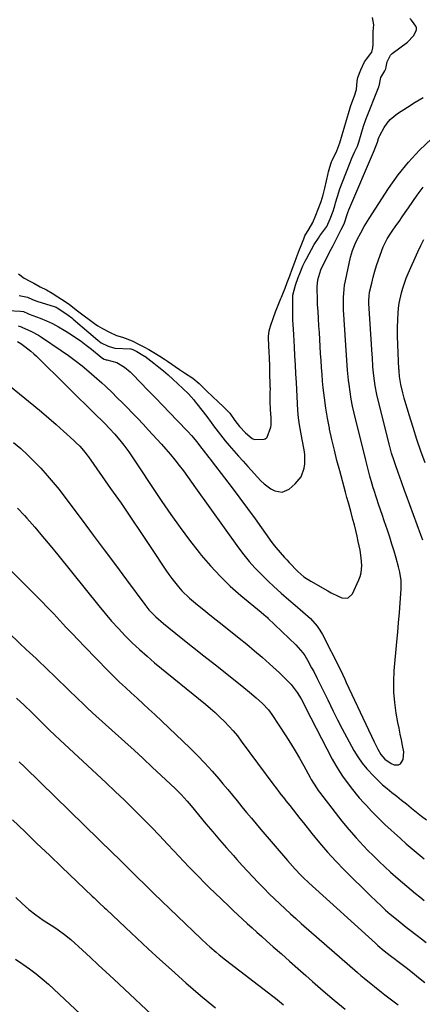
# Model space of a CAD drawing. Units: inches. Extents: x 1885136 to 1889710, y 432604 to 437960.
# Drawn here: x 1888546 to 1888733, y 435845 to 436304 of the extents above; entities that cross this region are included whole.
import ezdxf

# ---------------------------------------------------------------- set-up
doc = ezdxf.new("R2010")
doc.units = ezdxf.units.IN
doc.header["$MEASUREMENT"] = 0
doc.layers.add('7', color=7, linetype='Continuous')
doc.layers.add('8', color=7, linetype='Continuous')

msp = doc.modelspace()

# ---------------------------------------------------------------- linework, layer by layer
at = {"layer": '7', "color": 18}
for points in [[(1888545.03, 436185.42, 1808), (1888547.77, 436183.46, 1808), (1888550.36, 436182.01, 1808), (1888552.24, 436181.03, 1808), (1888555.17, 436179.37, 1808), (1888558.11, 436177.94, 1808), (1888560.83, 436176.36, 1808), (1888563.35, 436174.65, 1808), (1888565.16, 436173.55, 1808), (1888568.63, 436171.27, 1808), (1888572.03, 436168.68, 1808), (1888575.68, 436165.9, 1808), (1888577.98, 436164.19, 1808), (1888580.51, 436162.25, 1808), (1888582.08, 436161.13, 1808), (1888584.25, 436159.85, 1808), (1888587.46, 436158.24, 1808), (1888590.7, 436156.71, 1808), (1888593.59, 436155.81, 1808), (1888598.04, 436154.13, 1808), (1888600.98, 436152.65, 1808), (1888603.46, 436151.41, 1808), (1888605.82, 436150.19, 1808), (1888608.21, 436148.8, 1808), (1888610.99, 436147.07, 1808), (1888613.21, 436145.64, 1808), (1888614.07, 436145.06, 1808), (1888614.5, 436144.76, 1808), (1888620.2, 436140.82, 1808), (1888620.59, 436140.55, 1808), (1888622.56, 436139.24, 1808), (1888626.34, 436136.81, 1808), (1888629.33, 436134.2, 1808), (1888631.49, 436132.11, 1808), (1888632.14, 436131.48, 1808), (1888632.46, 436131.17, 1808), (1888636.08, 436127.74, 1808), (1888637.74, 436126.14, 1808), (1888641.1, 436122.94, 1808), (1888643.69, 436120.46, 1808), (1888645.91, 436117.02, 1808), (1888648.11, 436114.26, 1808), (1888650.92, 436111.3, 1808), (1888654, 436108.68, 1808), (1888655.21, 436108.21, 1808), (1888659.62, 436108.31, 1808), (1888660.16, 436108.5, 1808), (1888660.83, 436109.04, 1808), (1888660.99, 436109.29, 1808), (1888662.72, 436113.89, 1808), (1888662.98, 436114.87, 1808), (1888662.88, 436118.48, 1808), (1888662.64, 436121.99, 1808), (1888662.42, 436126.02, 1808), (1888662.49, 436129.94, 1808), (1888662.54, 436132.09, 1808), (1888662.53, 436132.52, 1808), (1888662.52, 436132.96, 1808), (1888662.35, 436139.72, 1808), (1888662.29, 436141.98, 1808), (1888662.12, 436146.51, 1808), (1888662.02, 436148.77, 1808), (1888661.7, 436155.39, 1808), (1888661.69, 436156.25, 1808), (1888662.03, 436158.82, 1808), (1888662.59, 436161.04, 1808), (1888663.96, 436165.11, 1808), (1888664.97, 436167.69, 1808), (1888667.51, 436173.94, 1808), (1888667.72, 436174.47, 1808), (1888668.36, 436176.06, 1808), (1888669.38, 436178.69, 1808), (1888670.38, 436181.33, 1808), (1888671.58, 436184.47, 1808), (1888672.79, 436187.61, 1808), (1888674.01, 436190.79, 1808), (1888674.81, 436192.96, 1808), (1888676.19, 436196.8, 1808), (1888676.61, 436197.91, 1808), (1888678.09, 436201.73, 1808), (1888678.7, 436203.19, 1808), (1888680.71, 436206.42, 1808), (1888682.34, 436209.27, 1808), (1888683.75, 436212.69, 1808), (1888684.88, 436215.59, 1808), (1888686.18, 436219.1, 1808), (1888687.13, 436222.18, 1808), (1888687.94, 436225.41, 1808), (1888689.51, 436232.17, 1808), (1888689.56, 436232.38, 1808), (1888689.72, 436233.01, 1808), (1888690.03, 436234.12, 1808), (1888690.79, 436236.69, 1808), (1888691.11, 436237.66, 1808), (1888691.35, 436238.22, 1808), (1888693.5, 436242.83, 1808), (1888694.04, 436244.05, 1808), (1888694.97, 436246.55, 1808), (1888696.08, 436250.26, 1808), (1888697, 436253.37, 1808), (1888698.09, 436257.09, 1808), (1888699, 436260.22, 1808), (1888700.16, 436263.85, 1808), (1888701.81, 436268.41, 1808), (1888702.68, 436271.33, 1808), (1888702.99, 436275.26, 1808), (1888703.32, 436276.99, 1808), (1888704.82, 436280.52, 1808), (1888706.51, 436284.3, 1808), (1888707.39, 436285.52, 1808), (1888709.81, 436288.72, 1808), (1888710.32, 436290.8, 1808), (1888710.43, 436292.43, 1808), (1888710.52, 436297.84, 1808), (1888710.55, 436298.41, 1808), (1888710.8, 436301.47, 1808), (1888710.24, 436304.97, 1808)], [(1888540.19, 436168.28, 1812), (1888545.93, 436168.04, 1812), (1888547.34, 436167.77, 1812), (1888549.39, 436166.88, 1812), (1888549.74, 436166.74, 1812), (1888550.09, 436166.6, 1812), (1888555.21, 436164.68, 1812), (1888558.09, 436163.5, 1812), (1888560.91, 436162.21, 1812), (1888563.65, 436160.75, 1812), (1888566.33, 436159.19, 1812), (1888569.13, 436157.44, 1812), (1888571.7, 436155.77, 1812), (1888574.22, 436154.03, 1812), (1888576.67, 436152.19, 1812), (1888579.07, 436150.29, 1812), (1888583.6, 436146.55, 1812), (1888583.7, 436146.47, 1812), (1888585.09, 436145.66, 1812), (1888585.88, 436145.36, 1812), (1888586.24, 436145.3, 1812), (1888590.88, 436144.13, 1812), (1888594.46, 436141.9, 1812), (1888597.17, 436139.7, 1812), (1888598.43, 436138.49, 1812), (1888605.42, 436131.24, 1812), (1888608.82, 436127.71, 1812), (1888612.23, 436124.17, 1812), (1888615.64, 436120.64, 1812), (1888619.05, 436117.1, 1812), (1888624.06, 436111.91, 1812), (1888625.81, 436109.99, 1812), (1888628.22, 436107.04, 1812), (1888629.9, 436104.82, 1812), (1888631.16, 436103.16, 1812), (1888633.87, 436099.79, 1812), (1888634.64, 436098.8, 1812), (1888635.41, 436097.81, 1812), (1888641.14, 436090.32, 1812), (1888644.75, 436085.56, 1812), (1888648.33, 436080.78, 1812), (1888651.87, 436075.98, 1812), (1888655.39, 436071.15, 1812), (1888663.31, 436060.18, 1812), (1888665.16, 436057.75, 1812), (1888667.14, 436055.42, 1812), (1888669.19, 436053.15, 1812), (1888670.23, 436052.02, 1812), (1888671.28, 436050.9, 1812), (1888675.32, 436046.6, 1812), (1888678.18, 436044.11, 1812), (1888681.4, 436042.07, 1812), (1888689.33, 436037.63, 1812), (1888690.94, 436036.75, 1812), (1888694.23, 436035.1, 1812), (1888695.9, 436034.33, 1812), (1888698.73, 436034.25, 1812), (1888700.8, 436036.18, 1812), (1888703.77, 436042.67, 1812), (1888704.39, 436044.31, 1812), (1888704.85, 436045.99, 1812), (1888705.17, 436049.46, 1812), (1888704.93, 436053, 1812), (1888704.37, 436056.51, 1812), (1888703.53, 436060.54, 1812), (1888702.97, 436063.15, 1812), (1888702.37, 436065.75, 1812), (1888701.74, 436068.34, 1812), (1888701.07, 436070.92, 1812), (1888700.03, 436074.82, 1812), (1888698.98, 436078.59, 1812), (1888698.27, 436081.1, 1812), (1888697.58, 436083.61, 1812), (1888694.88, 436093.56, 1812), (1888693.61, 436098.39, 1812), (1888692.4, 436103.24, 1812), (1888691.26, 436108.1, 1812), (1888690.18, 436112.98, 1812), (1888690.09, 436113.41, 1812), (1888689.18, 436118.1, 1812), (1888688.38, 436122.8, 1812), (1888687.74, 436127.52, 1812), (1888687.21, 436132.26, 1812), (1888686.93, 436135.31, 1812), (1888686.65, 436138.54, 1812), (1888686.39, 436141.78, 1812), (1888686.18, 436145.02, 1812), (1888685.99, 436148.26, 1812), (1888685.82, 436151.51, 1812), (1888685.63, 436154.75, 1812), (1888685.42, 436157.99, 1812), (1888685.2, 436161.23, 1812), (1888684.98, 436164.52, 1812), (1888684.78, 436167.78, 1812), (1888684.61, 436171.04, 1812), (1888684.46, 436174.3, 1812), (1888684.31, 436177.79, 1812), (1888684.32, 436179.42, 1812), (1888684.69, 436182.64, 1812), (1888686.1, 436187.32, 1812), (1888687.46, 436190.28, 1812), (1888690.95, 436196.89, 1812), (1888691.7, 436198.33, 1812), (1888693.87, 436202.72, 1812), (1888695.56, 436206.13, 1812), (1888696.97, 436208.75, 1812), (1888697.66, 436210.63, 1812), (1888697.95, 436211.65, 1812), (1888698.71, 436213.98, 1812), (1888699.21, 436215.26, 1812), (1888711.07, 436243.17, 1812), (1888711.26, 436243.62, 1812), (1888712.58, 436246.8, 1812), (1888713.06, 436248.46, 1812), (1888713.31, 436249.28, 1812), (1888713.44, 436249.61, 1812), (1888713.54, 436249.83, 1812), (1888715.71, 436253.67, 1812), (1888716.98, 436255.58, 1812), (1888718.42, 436257.33, 1812), (1888721.93, 436260.23, 1812), (1888726.51, 436263.14, 1812), (1888730.13, 436265.4, 1812), (1888733.77, 436267.63, 1812)], [(1888544.93, 436161.24, 1814), (1888545.95, 436160.81, 1814), (1888546.57, 436160.53, 1814), (1888551.15, 436158.56, 1814), (1888554.33, 436156.84, 1814), (1888555.86, 436155.87, 1814), (1888565.01, 436149.72, 1814), (1888568.31, 436147.4, 1814), (1888571.56, 436145.01, 1814), (1888574.72, 436142.5, 1814), (1888577.82, 436139.9, 1814), (1888580.38, 436137.69, 1814), (1888583.89, 436134.56, 1814), (1888585.61, 436132.96, 1814), (1888589, 436129.7, 1814), (1888590.68, 436128.06, 1814), (1888594.01, 436124.74, 1814), (1888595.73, 436123.01, 1814), (1888598.23, 436120.46, 1814), (1888600.71, 436117.89, 1814), (1888603.17, 436115.29, 1814), (1888605.6, 436112.68, 1814), (1888611.69, 436106.06, 1814), (1888613.86, 436103.64, 1814), (1888615.97, 436101.18, 1814), (1888618.01, 436098.65, 1814), (1888620.01, 436096.09, 1814), (1888621.95, 436093.49, 1814), (1888623.89, 436090.88, 1814), (1888625.8, 436088.25, 1814), (1888627.7, 436085.62, 1814), (1888647.68, 436057.69, 1814), (1888650.12, 436054.47, 1814), (1888652.67, 436051.34, 1814), (1888655.38, 436048.35, 1814), (1888658.2, 436045.45, 1814), (1888661.74, 436042.02, 1814), (1888664.03, 436039.82, 1814), (1888667.53, 436036.57, 1814), (1888671.13, 436033.45, 1814), (1888674.16, 436030.93, 1814), (1888677.75, 436027.85, 1814), (1888681.23, 436024.65, 1814), (1888684.35, 436021.16, 1814), (1888685.65, 436019.23, 1814), (1888686.83, 436017.2, 1814), (1888695.08, 436001.12, 1814), (1888696.2, 435998.8, 1814), (1888697.25, 435996.45, 1814), (1888697.6, 435995.67, 1814), (1888697.97, 435994.89, 1814), (1888710.92, 435967.26, 1814), (1888712.66, 435963.85, 1814), (1888714.11, 435961.36, 1814), (1888715.89, 435959.19, 1814), (1888718.97, 435957.12, 1814), (1888720.3, 435956.56, 1814), (1888722.37, 435956.48, 1814), (1888723.23, 435956.99, 1814), (1888724.49, 435958.92, 1814), (1888724.78, 435962.55, 1814), (1888724.2, 435965.43, 1814), (1888723.66, 435968.15, 1814), (1888723.13, 435970.86, 1814), (1888722.61, 435973.57, 1814), (1888722.09, 435976.29, 1814), (1888721.27, 435980.61, 1814), (1888720.56, 435985.49, 1814), (1888720.13, 435990.39, 1814), (1888720.1, 435995.31, 1814), (1888720.35, 436000.24, 1814), (1888721.62, 436013.79, 1814), (1888722.02, 436018.33, 1814), (1888722.4, 436022.87, 1814), (1888722.75, 436027.41, 1814), (1888723.08, 436031.95, 1814), (1888723.51, 436038.4, 1814), (1888723.51, 436042.36, 1814), (1888722.98, 436046.3, 1814), (1888722.7, 436047.59, 1814), (1888722.36, 436048.87, 1814), (1888721.22, 436052.87, 1814), (1888720.26, 436056.14, 1814), (1888719.27, 436059.4, 1814), (1888718.23, 436062.64, 1814), (1888717.15, 436065.87, 1814), (1888715.67, 436070.2, 1814), (1888714.79, 436072.78, 1814), (1888713.91, 436075.36, 1814), (1888713.04, 436077.95, 1814), (1888712.18, 436080.53, 1814), (1888710.74, 436084.89, 1814), (1888710.47, 436085.71, 1814), (1888709.98, 436087.38, 1814), (1888708.96, 436091.07, 1814), (1888708.46, 436092.92, 1814), (1888707.5, 436096.63, 1814), (1888707.04, 436098.49, 1814), (1888701.67, 436120.39, 1814), (1888700.93, 436123.71, 1814), (1888700.26, 436127.04, 1814), (1888699.71, 436130.4, 1814), (1888699.25, 436133.77, 1814), (1888699, 436135.9, 1814), (1888698.52, 436140.54, 1814), (1888698.35, 436142.86, 1814), (1888698.09, 436147.51, 1814), (1888697.95, 436149.84, 1814), (1888697.66, 436154.49, 1814), (1888696.84, 436166.43, 1814), (1888696.73, 436168.39, 1814), (1888696.64, 436172.33, 1814), (1888696.65, 436174.31, 1814), (1888696.92, 436178.23, 1814), (1888697.2, 436180.17, 1814), (1888697.57, 436182.11, 1814), (1888699.98, 436193.19, 1814), (1888700.88, 436196.36, 1814), (1888702.12, 436199.42, 1814), (1888703.11, 436201.47, 1814), (1888704.71, 436204.5, 1814), (1888706.33, 436207.43, 1814), (1888707.87, 436209.99, 1814), (1888708.67, 436211.26, 1814), (1888717.73, 436225.26, 1814), (1888722.17, 436231.51, 1814), (1888726.93, 436237.49, 1814), (1888732.17, 436243.05, 1814), (1888737.74, 436248.33, 1814)], [(1888733.62, 436061.21, 1816), (1888732.76, 436063.71, 1816), (1888725.95, 436082.37, 1816), (1888725.2, 436084.4, 1816), (1888723.7, 436088.48, 1816), (1888722.11, 436092.79, 1816), (1888720.85, 436096.4, 1816), (1888720.25, 436098.21, 1816), (1888719.13, 436101.86, 1816), (1888718.62, 436103.7, 1816), (1888718.13, 436105.55, 1816), (1888712.64, 436127.12, 1816), (1888712.17, 436129.12, 1816), (1888711.39, 436133.16, 1816), (1888710.76, 436137.89, 1816), (1888710.42, 436142.11, 1816), (1888710.19, 436146.34, 1816), (1888710.1, 436147.75, 1816), (1888708.54, 436171.64, 1816), (1888708.51, 436172.3, 1816), (1888708.63, 436175.59, 1816), (1888708.73, 436176.24, 1816), (1888708.86, 436176.88, 1816), (1888709.81, 436181.12, 1816), (1888710.48, 436183.87, 1816), (1888711.22, 436186.59, 1816), (1888712.07, 436189.29, 1816), (1888712.98, 436191.97, 1816), (1888715.16, 436197.98, 1816), (1888715.56, 436198.97, 1816), (1888717.03, 436201.78, 1816), (1888718.8, 436204.44, 1816), (1888719.4, 436205.31, 1816), (1888721.12, 436207.75, 1816), (1888722.59, 436209.84, 1816), (1888724.05, 436211.94, 1816), (1888725.51, 436214.04, 1816), (1888726.96, 436216.14, 1816), (1888731.09, 436222.15, 1816), (1888733.81, 436225.77, 1816)], [(1888734.76, 436097.31, 1818), (1888732.78, 436102.75, 1818), (1888730.91, 436108.23, 1818), (1888729.12, 436113.73, 1818), (1888727.24, 436119.68, 1818), (1888726.46, 436122.24, 1818), (1888725.71, 436124.8, 1818), (1888725.01, 436127.39, 1818), (1888724.34, 436129.98, 1818), (1888723.4, 436133.77, 1818), (1888722.75, 436137.55, 1818), (1888722.58, 436140.02, 1818), (1888722.56, 436140.52, 1818), (1888722.53, 436141.01, 1818), (1888722.11, 436148.5, 1818), (1888721.95, 436152.39, 1818), (1888721.87, 436156.28, 1818), (1888721.92, 436160.17, 1818), (1888722.04, 436164.05, 1818), (1888722.18, 436167.01, 1818), (1888722.38, 436169.41, 1818), (1888722.67, 436171.79, 1818), (1888723.67, 436176.49, 1818), (1888724.34, 436178.8, 1818), (1888725.94, 436183.33, 1818), (1888726.86, 436185.56, 1818), (1888731.29, 436195.59, 1818), (1888732.67, 436198.55, 1818), (1888734.13, 436201.47, 1818)], [(1888544.6, 436153.83, 1816), (1888546.17, 436152.9, 1816), (1888548.07, 436151.53, 1816), (1888550.87, 436149.35, 1816), (1888552.2, 436148.18, 1816), (1888553.49, 436146.96, 1816), (1888581.76, 436119.12, 1816), (1888583.64, 436117.27, 1816), (1888585.5, 436115.4, 1816), (1888587.36, 436113.53, 1816), (1888590.06, 436110.64, 1816), (1888592.99, 436107.12, 1816), (1888594.2, 436105.57, 1816), (1888596.47, 436102.36, 1816), (1888611.96, 436079.24, 1816), (1888616.14, 436073.17, 1816), (1888620.43, 436067.17, 1816), (1888624.86, 436061.28, 1816), (1888629.39, 436055.46, 1816), (1888630.32, 436054.31, 1816), (1888634.61, 436049.27, 1816), (1888639.1, 436044.42, 1816), (1888643.87, 436039.85, 1816), (1888648.83, 436035.46, 1816), (1888658.25, 436027.65, 1816), (1888659.45, 436026.64, 1816), (1888660.63, 436025.62, 1816), (1888661.01, 436025.27, 1816), (1888661.39, 436024.91, 1816), (1888674.49, 436012.37, 1816), (1888677.75, 436008.78, 1816), (1888678.62, 436007.42, 1816), (1888679.84, 436005.31, 1816), (1888681.81, 436001.76, 1816), (1888682.76, 435999.96, 1816), (1888684.39, 435996.78, 1816), (1888685.65, 435994.28, 1816), (1888686.9, 435991.77, 1816), (1888688.13, 435989.25, 1816), (1888689.35, 435986.73, 1816), (1888691.82, 435981.58, 1816), (1888693.87, 435977.41, 1816), (1888695.97, 435973.28, 1816), (1888698.16, 435969.19, 1816), (1888700.41, 435965.13, 1816), (1888701.55, 435963.13, 1816), (1888703.38, 435960.18, 1816), (1888705.36, 435957.33, 1816), (1888707.55, 435954.65, 1816), (1888710.76, 435951.17, 1816), (1888712.8, 435949.17, 1816), (1888714.89, 435947.24, 1816), (1888717.05, 435945.38, 1816), (1888719.27, 435943.59, 1816), (1888721.52, 435941.83, 1816), (1888723.77, 435940.07, 1816), (1888726, 435938.3, 1816), (1888728.23, 435936.51, 1816), (1888728.44, 435936.35, 1816), (1888730.77, 435934.48, 1816), (1888733.11, 435932.62, 1816), (1888735.45, 435930.77, 1816)], [(1888534.55, 436138.37, 1818), (1888552.28, 436123.98, 1818), (1888555.79, 436121.09, 1818), (1888559.26, 436118.15, 1818), (1888562.67, 436115.16, 1818), (1888566.05, 436112.12, 1818), (1888570.85, 436107.72, 1818), (1888571.79, 436106.84, 1818), (1888573.61, 436105.01, 1818), (1888576.17, 436102.11, 1818), (1888576.96, 436101.09, 1818), (1888577.73, 436100.05, 1818), (1888588.04, 436085.38, 1818), (1888592.88, 436078.43, 1818), (1888597.69, 436071.45, 1818), (1888602.42, 436064.42, 1818), (1888607.12, 436057.37, 1818), (1888613.74, 436047.32, 1818), (1888615.13, 436045.3, 1818), (1888616.57, 436043.31, 1818), (1888619.65, 436039.49, 1818), (1888621.3, 436037.67, 1818), (1888624.81, 436034.26, 1818), (1888626.67, 436032.66, 1818), (1888628.59, 436031.1, 1818), (1888631.46, 436028.77, 1818), (1888634.34, 436026.45, 1818), (1888637.22, 436024.14, 1818), (1888640.11, 436021.84, 1818), (1888647.94, 436015.62, 1818), (1888651.56, 436012.68, 1818), (1888655.14, 436009.7, 1818), (1888658.66, 436006.64, 1818), (1888662.14, 436003.53, 1818), (1888666.76, 435999.33, 1818), (1888669, 435997.21, 1818), (1888672.21, 435993.87, 1818), (1888675.04, 435990.22, 1818), (1888676.91, 435987.24, 1818), (1888679.18, 435982.83, 1818), (1888680.67, 435979.87, 1818), (1888681.42, 435978.39, 1818), (1888691.45, 435959.09, 1818), (1888693.04, 435956.22, 1818), (1888694.73, 435953.41, 1818), (1888696.57, 435950.7, 1818), (1888698.5, 435948.05, 1818), (1888699.77, 435946.39, 1818), (1888702.58, 435942.89, 1818), (1888704.03, 435941.18, 1818), (1888706.16, 435938.78, 1818), (1888707.34, 435937.48, 1818), (1888709.72, 435934.89, 1818), (1888710.92, 435933.61, 1818), (1888713.39, 435931.1, 1818), (1888714.66, 435929.89, 1818), (1888715.95, 435928.7, 1818), (1888723.24, 435922.12, 1818), (1888725.97, 435919.7, 1818), (1888728.73, 435917.29, 1818), (1888731.52, 435914.93, 1818), (1888734.33, 435912.59, 1818)], [(1888544.57, 436076.2, 1822), (1888547.79, 436072.71, 1822), (1888548.93, 436071.44, 1822), (1888552.63, 436067.23, 1822), (1888556.28, 436062.99, 1822), (1888559.87, 436058.69, 1822), (1888563.42, 436054.35, 1822), (1888582.48, 436030.62, 1822), (1888585.45, 436027.02, 1822), (1888588.49, 436023.49, 1822), (1888591.63, 436020.05, 1822), (1888594.84, 436016.67, 1822), (1888598.15, 436013.39, 1822), (1888601.53, 436010.19, 1822), (1888605.01, 436007.11, 1822), (1888608.57, 436004.1, 1822), (1888632.26, 435984.74, 1822), (1888634.56, 435982.8, 1822), (1888636.82, 435980.82, 1822), (1888639.01, 435978.77, 1822), (1888641.16, 435976.68, 1822), (1888643.24, 435974.51, 1822), (1888645.24, 435972.28, 1822), (1888647.15, 435969.96, 1822), (1888648.98, 435967.59, 1822), (1888664.23, 435946.95, 1822), (1888664.92, 435946.04, 1822), (1888667.01, 435943.32, 1822), (1888669.13, 435940.63, 1822), (1888669.83, 435939.73, 1822), (1888671.58, 435937.47, 1822), (1888673.16, 435935.45, 1822), (1888674.75, 435933.42, 1822), (1888676.34, 435931.4, 1822), (1888677.94, 435929.39, 1822), (1888681.84, 435924.49, 1822), (1888685.46, 435920.09, 1822), (1888689.18, 435915.79, 1822), (1888693.05, 435911.62, 1822), (1888697.03, 435907.53, 1822), (1888709.78, 435894.88, 1822), (1888711.38, 435893.32, 1822), (1888714.63, 435890.29, 1822), (1888716.3, 435888.8, 1822), (1888718.45, 435886.93, 1822), (1888722.13, 435883.84, 1822), (1888725.87, 435880.85, 1822), (1888727.14, 435879.87, 1822), (1888730.96, 435876.93, 1822), (1888733.08, 435875.3, 1822), (1888735.2, 435873.68, 1822)], [(1888516.02, 436072.29, 1824), (1888552.8, 436035.75, 1824), (1888555.73, 436032.8, 1824), (1888558.64, 436029.83, 1824), (1888561.5, 436026.82, 1824), (1888564.34, 436023.78, 1824), (1888567.18, 436020.74, 1824), (1888570.03, 436017.71, 1824), (1888572.9, 436014.71, 1824), (1888575.79, 436011.72, 1824), (1888586.88, 436000.35, 1824), (1888589.51, 435997.71, 1824), (1888592.18, 435995.1, 1824), (1888594.9, 435992.54, 1824), (1888597.65, 435990.02, 1824), (1888600.42, 435987.51, 1824), (1888603.18, 435984.99, 1824), (1888605.91, 435982.44, 1824), (1888608.63, 435979.88, 1824), (1888625.1, 435964.22, 1824), (1888628.6, 435960.77, 1824), (1888632.03, 435957.25, 1824), (1888635.34, 435953.61, 1824), (1888638.56, 435949.89, 1824), (1888640.42, 435947.67, 1824), (1888642.65, 435945, 1824), (1888644.87, 435942.33, 1824), (1888647.07, 435939.64, 1824), (1888649.27, 435936.95, 1824), (1888651.47, 435934.25, 1824), (1888653.68, 435931.58, 1824), (1888655.92, 435928.92, 1824), (1888658.18, 435926.27, 1824), (1888670.53, 435911.91, 1824), (1888672.92, 435909.2, 1824), (1888674.14, 435907.87, 1824), (1888676.64, 435905.25, 1824), (1888677.91, 435903.97, 1824), (1888680.55, 435901.49, 1824), (1888711.58, 435873.33, 1824), (1888712.75, 435872.27, 1824), (1888715.59, 435869.83, 1824), (1888718.43, 435867.58, 1824), (1888720.7, 435865.85, 1824), (1888721.47, 435865.27, 1824), (1888725.88, 435861.93, 1824), (1888728.82, 435859.65, 1824), (1888731.73, 435857.32, 1824), (1888734.59, 435854.94, 1824)], [(1888518.5, 436039.31, 1826), (1888545.72, 436013.11, 1826), (1888548.7, 436010.29, 1826), (1888550.21, 436008.89, 1826), (1888553.24, 436006.13, 1826), (1888554.74, 436004.73, 1826), (1888557.71, 436001.9, 1826), (1888573.12, 435986.9, 1826), (1888574.73, 435985.33, 1826), (1888577.15, 435982.99, 1826), (1888579.62, 435980.7, 1826), (1888594.66, 435967.15, 1826), (1888598.94, 435963.27, 1826), (1888603.2, 435959.38, 1826), (1888607.44, 435955.46, 1826), (1888611.67, 435951.53, 1826), (1888618.08, 435945.53, 1826), (1888621.01, 435942.6, 1826), (1888623.77, 435939.51, 1826), (1888624.67, 435938.46, 1826), (1888625.56, 435937.4, 1826), (1888632.5, 435929.04, 1826), (1888635.65, 435925.29, 1826), (1888638.83, 435921.55, 1826), (1888642.05, 435917.86, 1826), (1888645.3, 435914.18, 1826), (1888646.98, 435912.31, 1826), (1888649.42, 435909.6, 1826), (1888651.89, 435906.91, 1826), (1888654.39, 435904.25, 1826), (1888656.9, 435901.61, 1826), (1888659.63, 435898.81, 1826), (1888662.02, 435896.41, 1826), (1888664.45, 435894.04, 1826), (1888666.9, 435891.7, 1826), (1888669.39, 435889.39, 1826), (1888671.89, 435887.09, 1826), (1888674.41, 435884.83, 1826), (1888676.96, 435882.58, 1826), (1888703.25, 435859.63, 1826), (1888704.8, 435858.29, 1826), (1888706.36, 435856.96, 1826), (1888709.52, 435854.35, 1826), (1888711.12, 435853.07, 1826), (1888714.35, 435850.55, 1826), (1888715.98, 435849.31, 1826), (1888722.19, 435844.64, 1826)], [(1888544.17, 435987.52, 1828), (1888547.75, 435984.26, 1828), (1888551.25, 435980.91, 1828), (1888552.39, 435979.77, 1828), (1888554.8, 435977.34, 1828), (1888557.15, 435974.99, 1828), (1888559.53, 435972.66, 1828), (1888561.93, 435970.37, 1828), (1888564.36, 435968.09, 1828), (1888581.55, 435952.17, 1828), (1888585.88, 435948.13, 1828), (1888590.18, 435944.06, 1828), (1888594.44, 435939.96, 1828), (1888598.67, 435935.82, 1828), (1888599.25, 435935.25, 1828), (1888603.16, 435931.36, 1828), (1888607.03, 435927.44, 1828), (1888610.85, 435923.47, 1828), (1888614.64, 435919.47, 1828), (1888617.51, 435916.41, 1828), (1888619.85, 435913.92, 1828), (1888622.2, 435911.43, 1828), (1888624.56, 435908.96, 1828), (1888626.93, 435906.5, 1828), (1888629.31, 435904.05, 1828), (1888631.72, 435901.62, 1828), (1888634.15, 435899.22, 1828), (1888636.59, 435896.83, 1828), (1888642.95, 435890.71, 1828), (1888645.13, 435888.62, 1828), (1888647.33, 435886.55, 1828), (1888649.55, 435884.5, 1828), (1888651.79, 435882.47, 1828), (1888654.04, 435880.46, 1828), (1888656.29, 435878.45, 1828), (1888658.54, 435876.44, 1828), (1888660.8, 435874.43, 1828), (1888663.89, 435871.7, 1828), (1888667.7, 435868.33, 1828), (1888671.5, 435864.97, 1828), (1888675.31, 435861.6, 1828), (1888679.12, 435858.24, 1828), (1888682.17, 435855.54, 1828), (1888687.2, 435851.15, 1828), (1888692.26, 435846.8, 1828), (1888697.37, 435842.5, 1828)], [(1888542.23, 435930.89, 1832), (1888547.95, 435925.34, 1832), (1888553.68, 435919.81, 1832), (1888559.44, 435914.3, 1832), (1888565.22, 435908.81, 1832), (1888579.49, 435895.31, 1832), (1888580.3, 435894.54, 1832), (1888582.72, 435892.21, 1832), (1888585.13, 435889.89, 1832), (1888585.94, 435889.12, 1832), (1888594.91, 435880.61, 1832), (1888600.23, 435875.61, 1832), (1888605.58, 435870.65, 1832), (1888610.98, 435865.75, 1832), (1888616.41, 435860.87, 1832), (1888623.18, 435854.87, 1832), (1888626.58, 435851.89, 1832), (1888630.02, 435848.95, 1832), (1888633.5, 435846.07, 1832), (1888637.02, 435843.22, 1832)], [(1888543.75, 435894.71, 1834), (1888546.73, 435891.81, 1834), (1888549.84, 435889.05, 1834), (1888553.13, 435886.52, 1834), (1888556.55, 435884.14, 1834), (1888561.49, 435880.95, 1834), (1888563.55, 435879.58, 1834), (1888566.58, 435877.43, 1834), (1888569.43, 435875.05, 1834), (1888574.92, 435870.02, 1834), (1888578.57, 435866.66, 1834), (1888582.22, 435863.29, 1834), (1888585.86, 435859.92, 1834), (1888589.49, 435856.54, 1834), (1888612.11, 435835.45, 1834)], [(1888543.73, 435865.9, 1836), (1888546.61, 435863.94, 1836), (1888547.13, 435863.58, 1836), (1888550.23, 435861.4, 1836), (1888553.26, 435859.11, 1836), (1888556.17, 435856.69, 1836), (1888559.01, 435854.17, 1836), (1888591.45, 435824, 1836)]]:
    msp.add_polyline3d(points, dxfattribs=at)
at = {"layer": '8', "color": 18}
for points in [[(1888545.43, 436175.27, 1810), (1888549.3, 436174.52, 1810), (1888551.62, 436173.5, 1810), (1888553.6, 436172.69, 1810), (1888562.23, 436169.97, 1810), (1888562.59, 436169.84, 1810), (1888563.11, 436169.58, 1810), (1888564.83, 436168.51, 1810), (1888568.25, 436166.11, 1810), (1888569.87, 436164.83, 1810), (1888570.22, 436164.55, 1810), (1888570.39, 436164.41, 1810), (1888570.56, 436164.27, 1810), (1888582.05, 436154.5, 1810), (1888583.68, 436153.31, 1810), (1888586.86, 436151.66, 1810), (1888590.01, 436150.77, 1810), (1888597.28, 436150.43, 1810), (1888597.42, 436150.42, 1810), (1888597.85, 436150.33, 1810), (1888598.44, 436150.09, 1810), (1888600.19, 436149.22, 1810), (1888603.1, 436147.54, 1810), (1888603.79, 436147.07, 1810), (1888603.93, 436146.97, 1810), (1888608.24, 436143.71, 1810), (1888610.51, 436141.95, 1810), (1888612.74, 436140.14, 1810), (1888614.91, 436138.26, 1810), (1888617.04, 436136.34, 1810), (1888621.76, 436131.96, 1810), (1888624.35, 436129.42, 1810), (1888626.77, 436126.73, 1810), (1888627.54, 436125.79, 1810), (1888628.28, 436124.84, 1810), (1888632.85, 436118.85, 1810), (1888634.99, 436116.02, 1810), (1888636.04, 436114.59, 1810), (1888638.15, 436111.73, 1810), (1888640.34, 436108.94, 1810), (1888641.47, 436107.58, 1810), (1888643.38, 436105.32, 1810), (1888645.5, 436102.85, 1810), (1888647.64, 436100.41, 1810), (1888649.82, 436097.99, 1810), (1888652.02, 436095.59, 1810), (1888658.18, 436088.96, 1810), (1888659.63, 436087.57, 1810), (1888662.82, 436085.18, 1810), (1888664.56, 436084.19, 1810), (1888668.03, 436083.59, 1810), (1888671.25, 436085.02, 1810), (1888674.15, 436087.51, 1810), (1888676.85, 436090.77, 1810), (1888678.31, 436094.73, 1810), (1888678.59, 436096.9, 1810), (1888678.58, 436101.23, 1810), (1888678.29, 436103.4, 1810), (1888677.36, 436108.22, 1810), (1888677.04, 436109.9, 1810), (1888676.44, 436113.26, 1810), (1888676.15, 436114.94, 1810), (1888675.67, 436118.31, 1810), (1888675.51, 436120.01, 1810), (1888675.39, 436121.71, 1810), (1888674.67, 436134.7, 1810), (1888674.44, 436138.86, 1810), (1888674.21, 436143.02, 1810), (1888673.99, 436147.18, 1810), (1888673.78, 436151.34, 1810), (1888673.5, 436156.89, 1810), (1888673.34, 436159.66, 1810), (1888673.06, 436163.82, 1810), (1888672.97, 436166.59, 1810), (1888672.97, 436167.98, 1810), (1888673.03, 436174.41, 1810), (1888673.08, 436175.39, 1810), (1888674.2, 436180.11, 1810), (1888675.59, 436183.75, 1810), (1888676.26, 436185.49, 1810), (1888677.77, 436189.1, 1810), (1888678.84, 436191.33, 1810), (1888679.42, 436192.43, 1810), (1888683.05, 436199.03, 1810), (1888683.34, 436199.55, 1810), (1888684.94, 436202.08, 1810), (1888685.63, 436203.06, 1810), (1888688.39, 436206.87, 1810), (1888688.85, 436207.55, 1810), (1888690.5, 436211.08, 1810), (1888691.85, 436214.65, 1810), (1888692.75, 436217.74, 1810), (1888692.97, 436218.53, 1810), (1888693.8, 436221.43, 1810), (1888694.95, 436225.09, 1810), (1888696.28, 436228.68, 1810), (1888699.41, 436236.47, 1810), (1888700.6, 436239.32, 1810), (1888701.85, 436242.14, 1810), (1888703.13, 436244.95, 1810), (1888703.82, 436246.81, 1810), (1888704.91, 436250.5, 1810), (1888705.99, 436254.19, 1810), (1888707.08, 436257.42, 1810), (1888713.11, 436272.61, 1810), (1888713.2, 436272.83, 1810), (1888713.44, 436273.5, 1810), (1888713.66, 436274.58, 1810), (1888714.02, 436277, 1810), (1888715.89, 436280.1, 1810), (1888716.4, 436280.94, 1810), (1888716.58, 436281.98, 1810), (1888716.96, 436284.24, 1810), (1888718.52, 436287.37, 1810), (1888719.4, 436288.19, 1810), (1888726.51, 436293.37, 1810), (1888729.33, 436296.38, 1810), (1888730.44, 436298.43, 1810), (1888730.66, 436299.26, 1810), (1888730.71, 436300.07, 1810), (1888730.47, 436300.85, 1810), (1888728.82, 436303.06, 1810), (1888728.2, 436303.78, 1810), (1888727.57, 436304.5, 1810)], [(1888542.79, 436106.81, 1820), (1888546.09, 436103.93, 1820), (1888549.31, 436100.97, 1820), (1888552.42, 436097.89, 1820), (1888555.46, 436094.73, 1820), (1888558.41, 436091.45, 1820), (1888561.24, 436088.16, 1820), (1888563.98, 436084.78, 1820), (1888566.64, 436081.34, 1820), (1888574.68, 436070.6, 1820), (1888579.89, 436063.64, 1820), (1888585.09, 436056.67, 1820), (1888590.29, 436049.7, 1820), (1888595.47, 436042.73, 1820), (1888603.98, 436031.26, 1820), (1888605.92, 436028.83, 1820), (1888609.12, 436025.45, 1820), (1888612.62, 436022.38, 1820), (1888620.96, 436015.76, 1820), (1888626.26, 436011.54, 1820), (1888631.57, 436007.32, 1820), (1888636.88, 436003.1, 1820), (1888642.18, 435998.88, 1820), (1888650.1, 435992.57, 1820), (1888652.76, 435990.41, 1820), (1888655.98, 435987.71, 1820), (1888658.92, 435985.01, 1820), (1888661.62, 435982.07, 1820), (1888662.42, 435981.01, 1820), (1888663.19, 435979.92, 1820), (1888669.77, 435969.95, 1820), (1888671.98, 435966.52, 1820), (1888674.13, 435963.04, 1820), (1888676.2, 435959.52, 1820), (1888678.21, 435955.96, 1820), (1888681.16, 435950.58, 1820), (1888681.66, 435949.69, 1820), (1888682.69, 435947.92, 1820), (1888684.32, 435945.34, 1820), (1888684.91, 435944.51, 1820), (1888685.52, 435943.69, 1820), (1888692.72, 435934.25, 1820), (1888695.9, 435930.23, 1820), (1888699.16, 435926.29, 1820), (1888702.56, 435922.46, 1820), (1888706.04, 435918.7, 1820), (1888708.04, 435916.61, 1820), (1888710.62, 435913.99, 1820), (1888713.24, 435911.41, 1820), (1888715.93, 435908.9, 1820), (1888718.65, 435906.43, 1820), (1888722.2, 435903.3, 1820), (1888724.19, 435901.59, 1820), (1888726.21, 435899.9, 1820), (1888728.23, 435898.22, 1820), (1888730.27, 435896.56, 1820), (1888732.31, 435894.91, 1820), (1888734.37, 435893.28, 1820)], [(1888545.35, 435957.91, 1830), (1888547.85, 435955.53, 1830), (1888550.33, 435953.13, 1830), (1888552.81, 435950.73, 1830), (1888555.29, 435948.32, 1830), (1888589.25, 435915.16, 1830), (1888591.63, 435912.84, 1830), (1888594, 435910.51, 1830), (1888596.37, 435908.17, 1830), (1888598.74, 435905.84, 1830), (1888601.11, 435903.5, 1830), (1888603.48, 435901.17, 1830), (1888605.87, 435898.85, 1830), (1888608.26, 435896.54, 1830), (1888630.23, 435875.43, 1830), (1888632.98, 435872.86, 1830), (1888634.38, 435871.61, 1830), (1888637.23, 435869.16, 1830), (1888638.68, 435867.96, 1830), (1888641.63, 435865.63, 1830), (1888663.63, 435848.68, 1830), (1888664.9, 435847.69, 1830), (1888668.67, 435844.64, 1830)]]:
    msp.add_polyline3d(points, dxfattribs=at)

doc.saveas('drawing.dxf')
